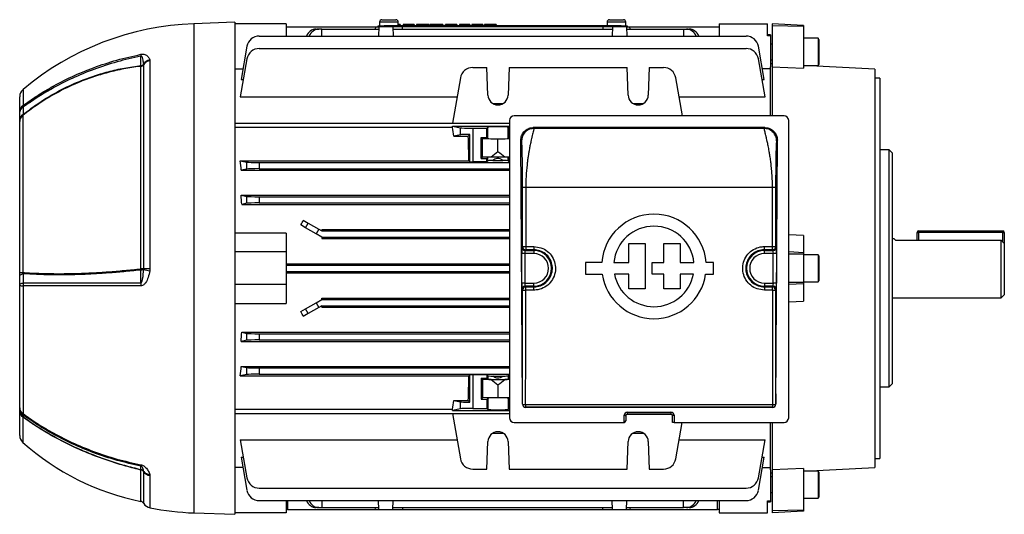
# Model space of a CAD drawing. Units: millimetres. Extents: x -932 to 571, y -571 to 571.
# Drawn here: x -571 to -255, y -79 to 79 of the extents above; entities that cross this region are included whole.
import ezdxf

# ---------------------------------------------------------------- set-up
doc = ezdxf.new("R2010")
doc.units = ezdxf.units.MM

msp = doc.modelspace()

# ---------------------------------------------------------------- linework, layer by layer
at = {"color": 7, "linetype": 'Continuous', "lineweight": 25}
for p, q in [((-454.75, 79.42), (-450.25, 79.42)), ((-381.75, 79.42), (-377.25, 79.42)), ((-502, 78.58), (-515.1, 78.12)), ((-502, 78.58), (-502, -79.42)), ((-485.5, 78.08), (-502, 78.08)), ((-485.5, 78.08), (-485.5, 74.18)), ((-485.5, 77.08), (-456.86, 77.08)), ((-475.83, 76.43), (-474.97, 76.43)), ((-474, 76.43), (-474.97, 76.43)), ((-474, 74.18), (-474, 76.43)), ((-474, 76.43), (-455.81, 76.43)), ((-456.86, 77.08), (-456.88, 76.43)), ((-456.86, 77.08), (-456, 77.08)), ((-456, 77.08), (-456, 77.42)), ((-456, 77.42), (-454, 77.42)), ((-454, 77.08), (-456, 77.08)), ((-455.79, 77.08), (-455.89, 74.18)), ((-455.5, 78.67), (-455.5, 77.42)), ((-455, 77.47), (-455, 77.42)), ((-455, 77.47), (-453.59, 77.47)), ((-454, 77.42), (-454, 77.08)), ((-378, 77.42), (-454, 77.42)), ((-378, 77.08), (-454, 77.08)), ((-453.59, 77.47), (-453.59, 77.42)), ((-453.59, 77.47), (-378.41, 77.47)), ((-451.21, 77.08), (-451.11, 74.18)), ((-451.19, 76.43), (-380.81, 76.43)), ((-449.5, 77.47), (-449.5, 78.67)), ((-448.89, 77.92), (-449.5, 77.92)), ((-448.89, 77.92), (-448.89, 77.47)), ((-448.12, 76.43), (-448.14, 77.08)), ((-447.94, 77.92), (-447.94, 77.47)), ((-444.44, 77.92), (-447.94, 77.92)), ((-444.44, 77.92), (-444.44, 77.47)), ((-443.67, 77.92), (-443.67, 77.47)), ((-442.78, 77.92), (-443.67, 77.92)), ((-442.78, 77.92), (-442.78, 77.47)), ((-442.58, 77.92), (-442.78, 77.92)), ((-441.28, 77.92), (-441.28, 77.47)), ((-440.62, 77.92), (-441.28, 77.92)), ((-440.62, 77.92), (-440.62, 77.47)), ((-439.58, 77.92), (-440.62, 77.92)), ((-439.58, 77.92), (-439.58, 77.47)), ((-439.23, 77.92), (-439.23, 77.47)), ((-437.12, 77.92), (-437.12, 77.47)), ((-435.2, 77.92), (-435.2, 77.47)), ((-434.43, 77.92), (-434.43, 77.47)), ((-434.34, 77.92), (-434.34, 77.47)), ((-432.53, 77.92), (-432.53, 77.47)), ((-430.75, 77.92), (-430.75, 77.47)), ((-429.8, 77.92), (-429.8, 77.47)), ((-426.54, 77.92), (-429.8, 77.92)), ((-426.54, 77.92), (-426.54, 77.47)), ((-425.89, 77.92), (-425.89, 77.47)), ((-422.4, 77.92), (-425.89, 77.92)), ((-422.4, 77.92), (-422.4, 77.47)), ((-421.86, 77.92), (-421.86, 77.47)), ((-419.97, 77.92), (-419.97, 77.47)), ((-418.13, 77.92), (-418.13, 77.47)), ((-383.86, 77.08), (-383.88, 76.43)), ((-382.5, 78.67), (-382.5, 77.47)), ((-380.79, 77.08), (-380.89, 74.18)), ((-378.41, 77.47), (-378.41, 77.42)), ((-378.41, 77.47), (-377, 77.47)), ((-378, 77.08), (-378, 77.42)), ((-378, 77.42), (-376, 77.42)), ((-376, 77.08), (-378, 77.08)), ((-377, 77.47), (-377, 77.42)), ((-376.5, 77.42), (-376.5, 78.67)), ((-376.21, 77.08), (-376.11, 74.18)), ((-376.19, 76.43), (-358, 76.43)), ((-376, 77.42), (-376, 77.08)), ((-376, 77.08), (-375.14, 77.08)), ((-375.12, 76.43), (-375.14, 77.08)), ((-375.14, 77.08), (-346.5, 77.08)), ((-358, 76.43), (-357.03, 76.43)), ((-358, 76.43), (-358, 74.18)), ((-357.03, 76.43), (-356.17, 76.43)), ((-346.5, 78.08), (-346.5, 74.18)), ((-346.5, 78.08), (-331, 78.08)), ((-331, 74.26), (-331, 78.08)), ((-319.5, 77.55), (-329.5, 78.08)), ((-329.5, 78.08), (-329.5, 77.46)), ((-319.5, 77.26), (-329.5, 77.46)), ((-329.5, 77.46), (-329.5, 64.33)), ((-319.5, 77.55), (-319.5, 77.26)), ((-319.5, 77.26), (-319.5, 63.86)), ((-494.12, 74.18), (-337.88, 74.18)), ((-330, 74.58), (-331, 74.58)), ((-330, 74.26), (-331, 74.26)), ((-330, 74.58), (-330, 74.26)), ((-330, 74.26), (-330, 64.28)), ((-314.71, 73.44), (-319.5, 73.44)), ((-314.5, 73.08), (-314.71, 73.44)), ((-314.71, 73.44), (-314.71, 64.72)), ((-314.5, 73.08), (-314.5, 65.08)), ((-498.06, 70.87), (-499.94, 60.18)), ((-494.12, 70.16), (-337.88, 70.16)), ((-332.06, 60.18), (-333.94, 70.87)), ((-329.5, 71.58), (-330, 71.58)), ((-529.24, 66.58), (-529.18, 66.27)), ((-498.06, 66.85), (-500.21, 54.64)), ((-331.79, 54.64), (-333.94, 66.85)), ((-330, 66.58), (-329.5, 66.58)), ((-532.12, -0.57), (-532.12, 64.46)), ((-531.19, 65.04), (-531.21, 65.13)), ((-531.19, -0.57), (-531.19, 65.04)), ((-529.18, 66.27), (-529.18, -0.57)), ((-502, 63.59), (-499.34, 63.59)), ((-425.62, 64.05), (-421.06, 64.05)), ((-420.75, 55.19), (-421.06, 64.05)), ((-413.94, 64.05), (-414.25, 55.19)), ((-413.94, 64.05), (-376.06, 64.05)), ((-375.75, 55.19), (-376.06, 64.05)), ((-368.94, 64.05), (-369.25, 55.19)), ((-368.94, 64.05), (-364.38, 64.05)), ((-330, 63.59), (-332.66, 63.59)), ((-329.5, 65.25), (-330, 65.21)), ((-330, 48.58), (-330, 64.28)), ((-329.5, 64.33), (-329.5, 48.58)), ((-329.5, 64.33), (-319.5, 63.86)), ((-296.5, 63.52), (-319.29, 64.72)), ((-319.29, 64.72), (-314.71, 64.72)), ((-314.71, 64.72), (-314.5, 65.08)), ((-296.5, 63.52), (-296.5, -64.37)), ((-499.94, 60.18), (-499.23, 60.18)), ((-429.56, 60.75), (-432.11, 46.24)), ((-358.3, 48.58), (-360.44, 60.75)), ((-332.77, 60.18), (-332.06, 60.18)), ((-295, 60.6), (-296.5, 60.63)), ((-295, 60.6), (-295, -61.45)), ((-571, 49.79), (-571, 54.7)), ((-500.21, 54.64), (-430.63, 54.64)), ((-359.37, 54.64), (-331.79, 54.64)), ((-419.11, 52.48), (-415.89, 52.48)), ((-374.11, 52.48), (-370.89, 52.48)), ((-571, 46.69), (-571, 47.46)), ((-570, 48.65), (-570, -1.77)), ((-325.7, 48.58), (-412.3, 48.58)), ((-571, -1.72), (-571, 46.69)), ((-502, 46.24), (-413.8, 46.24)), ((-432.11, 44.82), (-502, 44.82)), ((-432.11, 45.2), (-429.56, 44.69)), ((-432.11, 45.2), (-413.8, 45.2)), ((-432.11, 44.82), (-432.11, 45.2)), ((-429.56, 42.46), (-429.56, 44.69)), ((-425.62, 44.58), (-421.06, 44.58)), ((-425.62, 44.58), (-425.62, 33.79)), ((-421.06, 44.58), (-420.75, 44.88)), ((-421.06, 41.58), (-421.06, 44.58)), ((-420.75, 41.27), (-420.75, 44.88)), ((-414.25, 44.88), (-413.94, 44.58)), ((-414.25, 41.27), (-414.25, 44.88)), ((-413.94, 44.58), (-413.8, 44.58)), ((-413.94, 41.58), (-413.94, 44.58)), ((-413.8, 47.08), (-413.8, -48.42)), ((-331.82, 44.77), (-406.18, 44.77)), ((-406.18, 44.77), (-405.93, 44.52)), ((-332.07, 44.52), (-405.93, 44.52)), ((-332.07, 44.52), (-331.82, 44.77)), ((-324.2, -48.42), (-324.2, 47.08)), ((-429.56, 42.46), (-431.67, 42.04)), ((-431.67, 42.04), (-427.03, 42.04)), ((-427.03, 42.04), (-426.5, 42.57)), ((-426.5, 33.79), (-426.5, 42.57)), ((-422.88, 41.58), (-421.06, 41.58)), ((-422.88, 34.88), (-422.88, 41.58)), ((-422.5, 41.2), (-422.88, 41.58)), ((-417.5, 41.1), (-422.5, 41.2)), ((-422.5, 35.25), (-422.5, 41.2)), ((-420.75, 41.27), (-421.06, 41.58)), ((-413.8, 41.17), (-417.5, 41.1)), ((-417.5, 36.94), (-417.5, 41.1)), ((-413.94, 41.58), (-414.25, 41.27)), ((-413.94, 41.58), (-413.8, 41.58)), ((-409.65, -44.08), (-410.16, 40.74)), ((-409.93, 40.52), (-410.16, 40.74)), ((-328.35, -44.08), (-327.84, 40.74)), ((-327.84, 40.74), (-328.07, 40.52)), ((-422.5, 35.25), (-422.88, 34.88)), ((-422.88, 34.88), (-421.06, 34.88)), ((-419.68, 35.31), (-422.5, 35.25)), ((-420.75, 35.18), (-421.06, 34.88)), ((-421.06, 33.79), (-421.06, 34.88)), ((-420.75, 34.1), (-420.75, 35.18)), ((-415.32, 35.31), (-419.68, 35.31)), ((-413.8, 35.28), (-415.32, 35.31)), ((-413.94, 34.88), (-414.25, 35.18)), ((-414.25, 34.1), (-414.25, 35.18)), ((-413.94, 33.79), (-413.94, 34.88)), ((-413.94, 34.88), (-413.8, 34.88)), ((-292, 37.67), (-295, 37.67)), ((-291, 36.67), (-292, 37.67)), ((-292, -38.52), (-292, 37.67)), ((-291, 36.67), (-291, -37.52)), ((-500.21, 34.12), (-498.06, 33.69)), ((-500.21, 34.12), (-426.83, 34.12)), ((-498.06, 31.46), (-498.06, 33.69)), ((-494.12, 33.58), (-413.8, 33.58)), ((-494.12, 33.58), (-494.12, 31.57)), ((-426.5, 33.79), (-426.83, 34.12)), ((-421.06, 33.79), (-425.62, 33.79)), ((-421.06, 33.79), (-420.75, 34.1)), ((-419.11, 34.19), (-415.89, 34.19)), ((-413.94, 33.79), (-414.25, 34.1)), ((-413.8, 33.79), (-413.94, 33.79)), ((-498.06, 31.46), (-499.9, 31.1)), ((-499.9, 31.1), (-413.8, 31.1)), ((-494.12, 31.57), (-413.8, 31.57)), ((-409.59, 6.54), (-409.6, 25.51)), ((-408.6, 25.56), (-408.59, 6.55)), ((-329.4, 25.56), (-408.6, 25.56)), ((-329.41, 6.55), (-329.4, 25.56)), ((-328.4, 25.51), (-328.41, 6.54)), ((-499.94, 23.06), (-498.06, 22.69)), ((-499.94, 23.06), (-413.8, 23.06)), ((-498.06, 20.46), (-498.06, 22.69)), ((-494.12, 22.57), (-413.8, 22.57)), ((-494.12, 22.57), (-494.12, 20.57)), ((-498.06, 20.46), (-499.75, 20.12)), ((-499.75, 20.12), (-413.8, 20.12)), ((-494.12, 20.57), (-413.8, 20.57)), ((-479.24, 12.6), (-480.78, 13.49)), ((-479.97, 15.02), (-478.38, 14.1)), ((-479.24, 12.6), (-478.38, 14.1)), ((-478.38, 14.1), (-474.97, 12.13)), ((-485.5, 10.82), (-502, 10.82)), ((-485.5, 10.82), (-485.5, 4.83)), ((-475.83, 10.63), (-479.24, 12.6)), ((-474.97, 12.13), (-475.83, 10.63)), ((-474, 9.57), (-475.83, 10.63)), ((-474.97, 12.13), (-474, 11.57)), ((-474, 12.03), (-474, 11.57)), ((-474, 12.03), (-413.8, 12.03)), ((-474, 11.57), (-413.8, 11.57)), ((-474, 9.57), (-474, 9.14)), ((-474, 9.57), (-413.8, 9.57)), ((-319.5, 10.14), (-324.2, 10.32)), ((-319.5, 10.14), (-319.5, 4.6)), ((-283, 8.59), (-283, 11.07)), ((-283, 11.07), (-282.5, 11.07)), ((-282.5, 11.57), (-255.5, 11.57)), ((-282.5, 11.57), (-282.5, 11.07)), ((-255.5, 11.07), (-282.5, 11.07)), ((-255.5, 11.57), (-255.5, 11.07)), ((-255.5, 11.07), (-255, 11.07)), ((-255, 11.07), (-255, 7.53)), ((-474, 9.14), (-413.8, 9.14)), ((-409.84, 6.3), (-409.59, 6.54)), ((-408.59, 6.55), (-406, 6.55)), ((-406, 6.55), (-406, 5.54)), ((-375.55, 1.43), (-375.55, 7.51)), ((-375.55, 7.51), (-370.21, 7.51)), ((-370.21, 7.51), (-370.21, -7.04)), ((-364.24, 1.43), (-364.24, 7.51)), ((-364.24, 7.51), (-358.98, 7.51)), ((-358.98, 7.51), (-358.98, 1.43)), ((-332, 6.55), (-329.41, 6.55)), ((-332, 5.54), (-332, 6.55)), ((-328.41, 6.54), (-328.16, 6.3)), ((-290.32, 9.07), (-291, 9.07)), ((-289.94, 8.59), (-256, 8.59)), ((-256, -9.93), (-256, 8.59)), ((-255, 7.53), (-255, -8.93)), ((-485.5, 4.83), (-502, 4.83)), ((-485.5, 4.83), (-485.5, -5.67)), ((-409.87, -5.15), (-409.87, 4.3)), ((-408.87, 4.3), (-409.87, 4.3)), ((-406, 4.3), (-408.87, 4.3)), ((-408.87, 4.3), (-408.87, -5.15)), ((-408.59, 5.54), (-408.84, 5.3)), ((-408.84, 5.3), (-406, 5.3)), ((-406, 5.54), (-408.59, 5.54)), ((-406, 5.3), (-406, 5.54)), ((-406, 5.3), (-406, 4.3)), ((-329.41, 5.54), (-332, 5.54)), ((-332, 5.3), (-332, 5.54)), ((-332, 5.3), (-329.16, 5.3)), ((-332, 4.3), (-332, 5.3)), ((-329.13, 4.3), (-332, 4.3)), ((-329.16, 5.3), (-329.41, 5.54)), ((-328.13, 4.3), (-329.13, 4.3)), ((-329.13, -5.15), (-329.13, 4.3)), ((-328.13, 4.3), (-328.13, -5.15)), ((-319.5, 4.6), (-319.5, 4.16)), ((-319.5, 4.16), (-319.5, -5.01)), ((-314.71, 3.94), (-319.5, 3.94)), ((-314.5, 3.58), (-314.71, 3.94)), ((-314.71, 3.94), (-314.71, -4.79)), ((-314.5, 3.58), (-314.5, -4.42)), ((-485.5, 1.01), (-413.8, 1.01)), ((-485.5, 0.57), (-413.8, 0.57)), ((-384.18, 1.43), (-389.43, 1.43)), ((-389.43, 1.43), (-389.43, -2.28)), ((-380.31, 1.43), (-375.55, 1.43)), ((-367.99, -2.28), (-367.99, 1.43)), ((-367.99, 1.43), (-364.24, 1.43)), ((-358.98, 1.43), (-354.59, 1.43)), ((-348.32, 1.43), (-350.72, 1.43)), ((-348.32, -2.28), (-348.32, 1.43)), ((-571, -2.92), (-571, -1.72)), ((-531.21, -0.76), (-531.19, -0.57)), ((-529.18, -0.57), (-529.24, -1.2)), ((-485.5, -1.43), (-413.8, -1.43)), ((-485.5, -1.86), (-413.8, -1.86)), ((-389.43, -2.28), (-384.05, -2.28)), ((-375.55, -2.28), (-380.13, -2.28)), ((-375.55, -7.04), (-375.55, -2.28)), ((-364.24, -2.28), (-367.99, -2.28)), ((-364.24, -7.04), (-364.24, -2.28)), ((-354.77, -2.28), (-358.98, -2.28)), ((-358.98, -2.28), (-358.98, -7.04)), ((-350.85, -2.28), (-348.32, -2.28)), ((-571, -45.22), (-571, -5.84)), ((-569.93, -6.06), (-569.93, -47.09)), ((-485.5, -5.67), (-502, -5.67)), ((-485.5, -5.67), (-485.5, -11.67)), ((-408.87, -5.15), (-409.87, -5.15)), ((-408.87, -5.15), (-406, -5.15)), ((-408.84, -6.15), (-408.59, -6.39)), ((-406, -6.15), (-408.84, -6.15)), ((-406, -6.15), (-406, -5.15)), ((-406, -6.15), (-406, -6.39)), ((-332, -5.15), (-329.13, -5.15)), ((-332, -5.15), (-332, -6.15)), ((-332, -6.15), (-332, -6.39)), ((-329.16, -6.15), (-332, -6.15)), ((-329.41, -6.39), (-329.16, -6.15)), ((-328.13, -5.15), (-329.13, -5.15)), ((-319.5, -4.79), (-314.71, -4.79)), ((-319.5, -5.01), (-319.5, -5.45)), ((-319.5, -5.45), (-319.5, -10.99)), ((-314.71, -4.79), (-314.5, -4.42)), ((-409.59, -7.39), (-409.84, -7.15)), ((-408.59, -7.4), (-408.59, -6.39)), ((-408.59, -6.39), (-406, -6.39)), ((-406, -7.4), (-408.59, -7.4)), ((-406, -7.4), (-406, -6.39)), ((-370.21, -7.04), (-375.55, -7.04)), ((-358.98, -7.04), (-364.24, -7.04)), ((-332, -6.39), (-332, -7.4)), ((-332, -6.39), (-329.41, -6.39)), ((-329.41, -7.4), (-332, -7.4)), ((-329.41, -7.4), (-329.41, -6.39)), ((-328.16, -7.15), (-328.41, -7.39)), ((-256, -9.93), (-255, -8.93)), ((-502, -11.67), (-485.5, -11.67)), ((-479.24, -13.45), (-475.83, -11.48)), ((-475.83, -11.48), (-474, -10.43)), ((-475.83, -11.48), (-474.97, -12.98)), ((-474, -12.43), (-474.97, -12.98)), ((-474, -10.43), (-474, -9.99)), ((-474, -9.99), (-413.8, -9.99)), ((-474, -10.43), (-413.8, -10.43)), ((-474, -12.88), (-474, -12.43)), ((-474, -12.43), (-413.8, -12.43)), ((-324.2, -11.17), (-319.5, -10.99)), ((-291, -9.93), (-256, -9.93)), ((-480.78, -14.34), (-479.24, -13.45)), ((-478.38, -14.95), (-479.97, -15.87)), ((-478.38, -14.95), (-479.24, -13.45)), ((-474.97, -12.98), (-478.38, -14.95)), ((-474, -12.88), (-413.8, -12.88)), ((-499.75, -20.97), (-498.06, -21.31)), ((-499.75, -20.97), (-413.8, -20.97)), ((-498.06, -23.54), (-498.06, -21.31)), ((-494.12, -21.43), (-413.8, -21.43)), ((-494.12, -21.43), (-494.12, -23.43)), ((-498.06, -23.54), (-499.94, -23.91)), ((-499.94, -23.91), (-413.8, -23.91)), ((-494.12, -23.43), (-413.8, -23.43)), ((-498.06, -34.54), (-500.21, -34.97)), ((-499.9, -31.95), (-498.06, -32.31)), ((-499.9, -31.95), (-413.8, -31.95)), ((-498.06, -34.54), (-498.06, -32.31)), ((-494.12, -32.42), (-413.8, -32.42)), ((-494.12, -32.42), (-494.12, -34.42)), ((-494.12, -34.42), (-413.8, -34.42)), ((-426.5, -34.64), (-426.83, -34.97)), ((-426.5, -43.42), (-426.5, -34.64)), ((-421.06, -34.64), (-425.62, -34.64)), ((-425.62, -34.64), (-425.62, -45.42)), ((-421.06, -34.64), (-420.75, -34.95)), ((-421.06, -34.64), (-421.06, -35.73)), ((-413.94, -34.64), (-414.25, -34.95)), ((-413.8, -34.64), (-413.94, -34.64)), ((-413.94, -34.64), (-413.94, -35.73)), ((-500.21, -34.97), (-426.83, -34.97)), ((-422.88, -35.73), (-421.06, -35.73)), ((-422.88, -35.73), (-422.88, -42.42)), ((-422.5, -36.1), (-422.88, -35.73)), ((-419.68, -36.16), (-422.5, -36.1)), ((-422.5, -36.1), (-422.5, -42.05)), ((-420.75, -36.03), (-421.06, -35.73)), ((-420.75, -34.95), (-420.75, -36.03)), ((-419.68, -36.16), (-415.32, -36.16)), ((-419.11, -35.04), (-415.89, -35.04)), ((-417.5, -37.79), (-417.5, -41.95)), ((-413.8, -36.13), (-415.32, -36.16)), ((-414.25, -34.95), (-414.25, -36.03)), ((-413.94, -35.73), (-414.25, -36.03)), ((-413.94, -35.73), (-413.8, -35.73)), ((-292, -38.52), (-291, -37.52)), ((-295, -38.52), (-292, -38.52)), ((-431.67, -42.89), (-427.03, -42.89)), ((-431.67, -42.89), (-429.56, -43.31)), ((-429.56, -45.54), (-429.56, -43.31)), ((-427.03, -42.89), (-426.5, -43.42)), ((-422.5, -42.05), (-422.88, -42.42)), ((-422.88, -42.42), (-421.06, -42.42)), ((-417.5, -41.95), (-422.5, -42.05)), ((-420.75, -42.12), (-421.06, -42.42)), ((-421.06, -42.42), (-421.06, -45.42)), ((-420.75, -42.12), (-420.75, -45.73)), ((-413.8, -42.02), (-417.5, -41.95)), ((-413.94, -42.42), (-414.25, -42.12)), ((-414.25, -42.12), (-414.25, -45.73)), ((-413.94, -42.42), (-413.94, -45.42)), ((-413.94, -42.42), (-413.8, -42.42)), ((-409.65, -44.08), (-409.63, -44.06)), ((-408.63, -44.15), (-329.37, -44.15)), ((-408.63, -44.15), (-408.63, -45.06)), ((-329.37, -44.15), (-329.37, -45.06)), ((-328.37, -44.06), (-328.35, -44.08)), ((-571, -46.25), (-571, -45.81)), ((-571, -54.1), (-571, -46.25)), ((-502, -45.67), (-432.11, -45.67)), ((-502, -47.09), (-413.8, -47.09)), ((-429.56, -45.54), (-432.11, -46.05)), ((-432.11, -46.05), (-432.11, -45.67)), ((-432.11, -46.05), (-413.8, -46.05)), ((-432.11, -47.09), (-429.56, -61.6)), ((-425.62, -45.42), (-421.06, -45.42)), ((-420.75, -45.73), (-421.06, -45.42)), ((-413.94, -45.42), (-414.25, -45.73)), ((-413.94, -45.42), (-413.8, -45.42)), ((-408.63, -45.06), (-408.64, -45.08)), ((-329.36, -45.08), (-408.64, -45.08)), ((-329.37, -45.06), (-408.63, -45.06)), ((-376, -46.62), (-362, -46.62)), ((-376, -46.62), (-376, -47.29)), ((-362, -47.29), (-376, -47.29)), ((-376, -47.29), (-376, -47.37)), ((-362, -47.37), (-376, -47.37)), ((-362, -46.62), (-362, -47.29)), ((-362, -47.37), (-362, -47.29)), ((-329.36, -45.08), (-329.37, -45.06)), ((-412.3, -49.92), (-377, -49.92)), ((-377, -49.92), (-377, -47.62)), ((-376.5, -47.78), (-376.5, -49.42)), ((-361.5, -49.92), (-361.5, -47.78)), ((-361, -49.92), (-361.5, -49.92)), ((-361, -47.62), (-361, -49.92)), ((-361, -49.92), (-325.7, -49.92)), ((-360.44, -61.6), (-358.39, -49.92)), ((-330, -65.13), (-330, -49.92)), ((-329.5, -49.92), (-329.5, -65.18)), ((-419.11, -53.33), (-415.89, -53.33)), ((-374.11, -53.33), (-370.89, -53.33)), ((-500.21, -55.49), (-430.63, -55.49)), ((-500.21, -55.49), (-498.06, -67.7)), ((-421.06, -64.9), (-420.75, -56.04)), ((-414.25, -56.04), (-413.94, -64.9)), ((-376.06, -64.9), (-375.75, -56.04)), ((-369.25, -56.04), (-368.94, -64.9)), ((-359.37, -55.49), (-331.79, -55.49)), ((-333.94, -67.7), (-331.79, -55.49)), ((-499.94, -61.03), (-499.23, -61.03)), ((-499.94, -61.03), (-498.06, -71.72)), ((-333.94, -71.72), (-332.06, -61.03)), ((-332.77, -61.03), (-332.06, -61.03)), ((-296.5, -61.48), (-295, -61.45)), ((-532.12, -65.17), (-532.09, -65.04)), ((-531.19, -65.74), (-531.21, -65.64)), ((-499.34, -64.44), (-502, -64.44)), ((-425.62, -64.9), (-421.06, -64.9)), ((-413.94, -64.9), (-376.06, -64.9)), ((-368.94, -64.9), (-364.38, -64.9)), ((-332.66, -64.44), (-330, -64.44)), ((-330, -65.13), (-330, -75.11)), ((-330, -66.06), (-329.5, -66.1)), ((-319.5, -64.71), (-329.5, -65.18)), ((-329.5, -65.18), (-329.5, -78.31)), ((-319.5, -64.71), (-319.5, -78.11)), ((-319.29, -65.56), (-296.5, -64.37)), ((-314.71, -65.56), (-319.29, -65.56)), ((-314.5, -65.92), (-314.71, -65.56)), ((-314.71, -65.56), (-314.71, -69.92)), ((-314.5, -65.92), (-314.5, -69.92)), ((-529.24, -66.65), (-529.18, -66.98)), ((-329.5, -67.42), (-330, -67.42)), ((-494.12, -71.01), (-337.88, -71.01)), ((-330, -72.42), (-329.5, -72.42)), ((-314.71, -69.92), (-314.71, -74.28)), ((-314.5, -69.92), (-314.5, -73.92)), ((-494.12, -75.03), (-337.88, -75.03)), ((-485.5, -75.03), (-485.5, -78.92)), ((-474, -75.03), (-474, -77.28)), ((-455.79, -77.93), (-455.89, -75.03)), ((-451.21, -77.93), (-451.11, -75.03)), ((-380.79, -77.93), (-380.89, -75.03)), ((-376.21, -77.93), (-376.11, -75.03)), ((-358, -77.28), (-358, -75.03)), ((-346.5, -75.03), (-346.5, -78.92)), ((-331, -75.11), (-330, -75.11)), ((-331, -78.92), (-331, -75.11)), ((-331, -75.42), (-330, -75.42)), ((-330, -75.11), (-330, -75.42)), ((-319.5, -74.28), (-314.71, -74.28)), ((-314.71, -74.28), (-314.5, -73.92)), ((-515.1, -78.97), (-502, -79.42)), ((-485.5, -78.92), (-502, -78.92)), ((-485, -77.93), (-485.5, -77.93)), ((-485, -77.93), (-456.86, -77.93)), ((-474.97, -77.28), (-475.83, -77.28)), ((-474.97, -77.28), (-474, -77.28)), ((-474, -77.28), (-455.81, -77.28)), ((-456.86, -77.93), (-456.88, -77.28)), ((-456.86, -77.93), (-455.79, -77.93)), ((-455.79, -77.93), (-451.21, -77.93)), ((-451.21, -77.93), (-448.14, -77.93)), ((-451.19, -77.28), (-380.81, -77.28)), ((-448.12, -77.28), (-448.14, -77.93)), ((-448.14, -77.93), (-383.86, -77.93)), ((-383.86, -77.93), (-383.88, -77.28)), ((-383.86, -77.93), (-380.79, -77.93)), ((-380.79, -77.93), (-376.21, -77.93)), ((-376.21, -77.93), (-375.14, -77.93)), ((-376.19, -77.28), (-358, -77.28)), ((-375.12, -77.28), (-375.14, -77.93)), ((-375.14, -77.93), (-347, -77.93)), ((-357.03, -77.28), (-358, -77.28)), ((-356.17, -77.28), (-357.03, -77.28)), ((-346.5, -77.93), (-347, -77.93)), ((-346.5, -78.92), (-331, -78.92)), ((-319.5, -78.11), (-329.5, -78.31)), ((-329.5, -78.31), (-329.5, -78.92)), ((-319.5, -78.4), (-329.5, -78.92)), ((-319.5, -78.11), (-319.5, -78.4))]:
    msp.add_line(p, q, dxfattribs=at)
at = {"color": 8, "linetype": 'Continuous', "lineweight": 25}
for p, q in [((-515.1, 78.12), (-515.1, -78.97)), ((-449.5, 78.67), (-455.5, 78.67)), ((-442.58, 77.92), (-442.58, 77.47)), ((-376.5, 78.67), (-382.5, 78.67)), ((-569.93, 56.99), (-569.93, 51.87)), ((-282.5, 11.07), (-282.5, 8.59)), ((-255.5, 8.06), (-255.5, 11.07)), ((-319.5, 4.6), (-324.2, 4.82)), ((-319.5, 4.16), (-324.2, 4.16)), ((-319.5, -5.01), (-324.2, -5.01)), ((-319.5, -5.45), (-324.2, -5.67)), ((-570, -48.16), (-570, -56.33)), ((-532.12, -75.27), (-532.12, -65.17)), ((-531.19, -75.93), (-531.19, -65.74)), ((-529.18, -66.98), (-529.18, -77.36)), ((-485, -75.03), (-485, -77.93)), ((-347, -77.93), (-347, -75.03))]:
    msp.add_line(p, q, dxfattribs=at)
at = {"color": 7, "linetype": 'Continuous', "lineweight": 25, "flags": 128}
for points in [[(-532.09, 64.68), (-532.09, 65.68), (-532.09, 66.67), (-532.1, 67.73)], [(-571, -2.92), (-570.98, -2.81), (-570.93, -2.71), (-570.84, -2.6), (-570.71, -2.5), (-570.55, -2.4), (-570.36, -2.32), (-570.14, -2.23), (-569.89, -2.16)], [(-532.1, -5.08), (-532.1, -4.2), (-532.09, -2.85), (-532.09, -0.93)], [(-529.18, -0.57), (-529.49, -0.57), (-529.78, -0.57), (-530.07, -0.57), (-530.34, -0.57), (-530.59, -0.57), (-530.81, -0.57), (-531.02, -0.57), (-531.19, -0.57)], [(-571, -5.84), (-570.98, -5.73), (-570.93, -5.62), (-570.83, -5.51), (-570.7, -5.41), (-570.54, -5.32), (-570.35, -5.23), (-570.13, -5.15), (-569.88, -5.07)], [(-377, -47.62), (-376.9, -47.62), (-376.81, -47.63), (-376.72, -47.65), (-376.65, -47.67), (-376.58, -47.69), (-376.54, -47.72), (-376.51, -47.75), (-376.5, -47.78)], [(-361, -47.62), (-361.1, -47.62), (-361.19, -47.63), (-361.28, -47.65), (-361.35, -47.67), (-361.42, -47.69), (-361.46, -47.72), (-361.49, -47.75), (-361.5, -47.78)], [(-532.09, -65.04), (-532.09, -64.68), (-532.09, -64.31), (-532.1, -63.93)]]:
    msp.add_lwpolyline(points, dxfattribs=at)
at = {"color": 7, "linetype": 'Continuous', "lineweight": 25}
for centre, radius, start, end in [((-454.75, 78.67), 0.75, 90, 180), ((-450.25, 78.67), 0.75, 0, 90), ((-381.75, 78.67), 0.75, 90, 180), ((-377.25, 78.67), 0.75, 0, 90), ((-511.96, -11.74), 89.92, 92, 130.1463), ((-475.71, 72.98), 3.45, 92.022, 159.686), ((-474.8, 72.91), 3.52, 92.7522, 158.9558), ((-357.15, 72.98), 3.45, 20.314, 87.978), ((-356.34, 72.91), 3.52, 21.0442, 87.2478), ((-494.12, 70.18), 4, 90, 170), ((-337.88, 70.18), 4, 10, 90), ((-494.12, 66.16), 4, 90, 170), ((-337.88, 66.16), 4, 10, 90), ((-527.08, 68.2), 5.04, 178.9173, 185.3512), ((-528.4, 63.37), 3.31, 104.576, 147.9882), ((-532.34, 65.85), 1.41, 278.867, 324.6506), ((-533.83, 64.81), 1.74, 348.488, 356.0027), ((-532.28, 66.15), 1.48, 277.2005, 316.1641), ((-528.73, 63.29), 3.02, 98.535, 144.6338), ((-425.62, 60.05), 4, 90, 170), ((-364.38, 60.05), 4, 10, 90), ((-568, 54.7), 3, 130.1463, 180), ((-417.5, 55.3), 3.25, 182, 358), ((-372.5, 55.3), 3.25, 182, 358), ((-568.36, 49.75), 2.64, 126.6361, 179.303), ((-569.17, 49.62), 1.84, 112.6627, 174.9675), ((-568.31, 51.76), 1.62, 176.0949, 195.8032), ((-569.18, 47.3), 1.83, 112.9877, 175.016), ((-568.49, 46.65), 2.51, 126.8361, 179.0582), ((-412.3, 47.08), 1.5, 90, 180), ((-325.7, 47.08), 1.5, 0, 90), ((-367.45, 0.18), 16.78, 4.2599, 175.7401), ((-367.45, 0.18), 12.92, 5.5363, 174.4637), ((-282.5, 11.07), 0.5, 90, 180), ((-255.5, 11.07), 0.5, 0, 90), ((-408.84, 6.3), 1, 180.0204, 269.9796), ((-406, -0.42), 5.72, 270, 90), ((-406, -0.42), 4.72, 270, 90), ((-332, -0.42), 5.72, 90, 270), ((-332, -0.42), 4.72, 90, 270), ((-329.16, 6.3), 1, 270.0204, 359.9796), ((-570.15, 4.84), 6.61, 262.5696, 271.2915), ((-538.93, -1.33), 6.85, 3.4209, 6.4291), ((-532.16, -371.23), 370.67, 89.8505, 89.9945), ((-532.17, 1.97), 2.9, 271.6009, 289.4163), ((-523.02, 31.23), 33.03, 255.6343, 259.143), ((-367.45, 0.18), 16.78, 188.4201, 351.5799), ((-367.45, 0.18), 12.92, 190.9635, 349.0365), ((-570.08, -4.1), 1.97, 241.9923, 274.1517), ((-565.36, -5.83), 4.58, 170.492, 182.8717), ((-519.03, -5.84), 13.09, 176.6429, 180.9261), ((-408.84, -7.15), 1, 90.0204, 179.9796), ((-329.16, -7.15), 1, 0.0204, 89.9796), ((-408.59, -7.39), 1, 90.0204, 179.9796), ((-408.83, 11.21), 18.62, 267.6593, 270.7373), ((-329.41, -7.39), 1, 0.0204, 89.9796), ((-329.17, 11.21), 18.62, 269.2627, 272.3407), ((-408.86, -41.12), 3.04, 255.5014, 274.4769), ((-408.63, -44.06), 1, 180.0204, 269.9796), ((-329.14, -41.12), 3.04, 265.5231, 284.4986), ((-329.37, -44.06), 1, 270.0204, 359.9796), ((-568.71, -45.15), 2.29, 181.7992, 237.7253), ((-568.07, -45.22), 2.93, 180.1352, 231.9787), ((-568.07, -45.8), 2.93, 180.1296, 231.5564), ((-568.58, -46.2), 2.42, 181.1862, 234.2189), ((-569.14, -47.2), 0.803, 171.7541, 203.3854), ((-412.3, -48.42), 1.5, 180, 270), ((-377, -49.42), 0.5, 270, 0), ((-325.7, -48.42), 1.5, 270, 0), ((-417.5, -56.15), 3.25, 2, 178), ((-372.5, -56.15), 3.25, 2, 178), ((-568, -54.1), 3, 180, 228.2914), ((-516.1, 4.13), 81, 228.2914, 258.5931), ((-425.62, -60.9), 4, 190, 270), ((-364.38, -60.9), 4, 270, 350), ((-530.2, -63.62), 1.92, 176.7443, 189.1032), ((-532.34, -66.56), 1.41, 35.4261, 81.1677), ((-532.38, -66.4), 1.4, 32.9684, 77.9734), ((-529.14, -64.03), 2.62, 217.9872, 267.9348), ((-528.73, -63.99), 3.02, 215.4431, 261.4992), ((-494.12, -67.01), 4, 190, 270), ((-337.88, -67.01), 4, 270, 350), ((-494.12, -71.03), 4, 190, 270), ((-337.88, -71.03), 4, 270, 350), ((-532.4, -76.64), 1.4, 30.3516, 78.5931), ((-475.66, -73.76), 3.52, 201.0442, 267.2478), ((-474.85, -73.83), 3.45, 200.314, 267.978), ((-357.2, -73.76), 3.52, 272.7522, 338.9558), ((-356.29, -73.83), 3.45, 272.022, 339.686), ((-528.6, -74.41), 3, 210.3516, 258.9618), ((-511.96, 10.89), 89.92, 258.9618, 268)]:
    msp.add_arc(centre, radius, start, end, dxfattribs=at)
for centre, major_axis, ratio, start_param, end_param in [((-440.34, -0.42), (0, 65), 0.176327, 5.424372, 5.482282), ((-425.62, 44.71), (4, 0), 0.034921, 3.316126, 4.712389), ((-417.5, 44.88), (3.25, 0), 0.034921, 0.034907, 3.106686), ((-425.62, 42.44), (4, 0), 0.034921, 1.794254, 2.96706), ((-428.75, -0.42), (0, 65), 0.034921, 5.272661, 5.424372), ((-417.5, 41.27), (3.25, 0), 0.034921, 3.176499, 6.248279), ((-417.5, 35.18), (3.25, 0), 0.034921, 0.034907, 3.106686), ((-321.58, -0.42), (118.91, 0), 0.531709, 2.509254, 2.541003), ((-513.42, -0.42), (118.91, 0), 0.531709, 0.60059, 0.632339), ((-509.92, -0.42), (0, 65), 0.176327, 5.218668, 5.272661), ((-494.12, 33.71), (4, 0), 0.034921, 3.316126, 4.712389), ((-425.62, 33.93), (4, 0), 0.034921, 4.488931, 4.712389), ((-417.5, 34.09), (3.25, 0), 0.034921, 2.090287, 3.106686), ((-417.5, 34.09), (3.25, 0), 0.034921, 0.034907, 1.051306), ((-494.12, 31.44), (4, 0), 0.034921, 1.570796, 2.96706), ((-510.63, -0.42), (0, 65), 0.176327, 5.034035, 5.082119), ((-494.12, 22.71), (4, 0), 0.034921, 3.316126, 4.712389), ((-494.12, 20.44), (4, 0), 0.034921, 1.570796, 2.96706), ((-501.74, -0.42), (38.57, 64.74), 0.151498, 5.018135, 5.042319), ((-409.84, 4.3), (0, 2), 0.017455, 0.017453, 1.570796), ((-408.84, 4.3), (0, 1), 0.03491, 0.017453, 1.570796), ((-329.16, 4.3), (0, 1), 0.03491, 4.712389, 6.265732), ((-328.16, 4.3), (0, 2), 0.017455, 4.712389, 6.265732), ((-409.84, -5.15), (0, 2), 0.017455, 1.570796, 3.124139), ((-408.84, -5.15), (0, 1), 0.03491, 1.570796, 3.124139), ((-329.16, -5.15), (0, 1), 0.03491, 3.159046, 4.712389), ((-328.16, -5.15), (0, 2), 0.017455, 3.159046, 4.712389), ((-418.28, -0.42), (0, 497.77), 0.017455, 4.624611, 4.698398), ((-417.28, -0.42), (0, 498.77), 0.01742, 4.624611, 4.698398), ((-320.72, -0.42), (0, 498.77), 0.01742, 1.584788, 1.658574), ((-319.72, -0.42), (0, 497.77), 0.017455, 1.584788, 1.658574), ((-501.74, -0.42), (-38.57, 64.74), 0.151498, 4.382459, 4.406643), ((-510.63, -0.42), (0, 65), 0.176327, 4.342659, 4.390743), ((-494.12, -21.29), (4, 0), 0.034921, 3.316126, 4.712389), ((-494.12, -23.56), (4, 0), 0.034921, 1.570796, 2.96706), ((-509.92, -0.42), (0, 65), 0.176327, 4.152117, 4.20611), ((-494.12, -32.29), (4, 0), 0.034921, 3.316126, 4.712389), ((-494.12, -34.56), (4, 0), 0.034921, 1.570796, 2.96706), ((-425.62, -34.78), (4, 0), 0.034921, 1.570796, 1.794254), ((-428.75, -0.42), (0, 65), 0.034921, 4.000406, 4.152117), ((-417.5, -34.94), (3.25, 0), 0.034921, 3.176499, 4.192899), ((-417.5, -36.03), (3.25, 0), 0.034921, 3.176499, 6.248279), ((-321.58, -0.42), (118.91, 0), 0.531709, 3.742183, 3.773931), ((-513.42, -0.42), (118.91, 0), 0.531709, 5.650847, 5.682595), ((-417.5, -34.94), (3.25, 0), 0.034921, 5.231879, 6.248279), ((-440.34, -0.42), (0, 65), 0.176327, 3.942496, 4.000406), ((-425.62, -43.29), (4, 0), 0.034921, 3.316126, 4.488931), ((-417.5, -42.12), (3.25, 0), 0.034921, 0.034907, 3.106686), ((-408.65, -44.08), (0.931, -0.37), 0.991773, 3.522944, 5.093436), ((-329.35, -44.08), (0.931, 0.37), 0.991773, 4.331342, 5.901834), ((-425.62, -45.56), (4, 0), 0.034921, 1.570796, 2.96706), ((-417.5, -45.73), (3.25, 0), 0.034921, 3.176499, 6.248279), ((-376, -47.62), (1, 0), 0.994177, 1.570796, 3.141593), ((-376, -47.78), (0.5, 0), 0.988506, 1.570796, 3.141593), ((-376, -47.87), (0.5, 0), 0.994177, 1.570796, 3.141593), ((-362, -47.62), (1, 0), 0.994177, 0, 1.570796), ((-362, -47.78), (0.5, 0), 0.988506, 0, 1.570796), ((-362, -47.87), (0.5, 0), 0.994177, 0, 1.570796)]:
    msp.add_ellipse(centre, major_axis=major_axis, ratio=ratio, start_param=start_param, end_param=end_param, dxfattribs=at)
for points, knots in [([(-441.28, 77.92), (-441.45, 77.92), (-441.68, 77.92), (-442.21, 77.92), (-442.46, 77.92), (-442.58, 77.92)], [0, 0, 0, 0, 0.5609861, 0.7793046, 1, 1, 1, 1]), ([(-437.12, 77.92), (-437.45, 77.92), (-438.11, 77.92), (-438.83, 77.92), (-439.18, 77.92), (-439.21, 77.92), (-439.23, 77.92)], [0, 0, 0, 0, 0.2795713, 0.5587081, 0.7790526, 1, 1, 1, 1]), ([(-435.2, 77.92), (-435.28, 77.92), (-435.44, 77.92), (-436.1, 77.92), (-436.73, 77.92), (-437.12, 77.92)], [0, 0, 0, 0, 0.281276, 0.561399, 1, 1, 1, 1]), ([(-432.53, 77.92), (-432.75, 77.92), (-433.17, 77.92), (-433.74, 77.92), (-434.16, 77.92), (-434.28, 77.92), (-434.34, 77.92)], [0, 0, 0, 0, 0.28103, 0.560407, 0.780283, 1, 1, 1, 1]), ([(-430.75, 77.92), (-430.75, 77.92), (-430.74, 77.92), (-431.03, 77.92), (-431.79, 77.92), (-432.29, 77.92), (-432.53, 77.92)], [0, 0, 0, 0, 0.2822197, 0.5591896, 0.778866, 1, 1, 1, 1]), ([(-419.97, 77.92), (-420.23, 77.92), (-420.74, 77.92), (-421.4, 77.92), (-421.76, 77.92), (-421.83, 77.92), (-421.86, 77.92)], [0, 0, 0, 0, 0.280715, 0.55934, 0.779309, 1, 1, 1, 1]), ([(-418.13, 77.92), (-418.15, 77.92), (-418.18, 77.92), (-418.44, 77.92), (-419.01, 77.92), (-419.57, 77.92), (-419.97, 77.92)], [0, 0, 0, 0, 0.186966, 0.374006, 0.560967, 1, 1, 1, 1]), ([(-569.93, 51.87), (-568.48, 52.9), (-565.57, 54.96), (-560.36, 58.08), (-554.3, 61.2), (-547.25, 64.11), (-539.86, 66.56), (-534.7, 67.72), (-532.12, 68.3)], [0, 0, 0, 0, 0.1318366, 0.2641976, 0.4446293, 0.6264093, 0.812462, 1, 1, 1, 1]), ([(-532.1, 67.73), (-534.66, 67.16), (-539.81, 66), (-547.18, 63.56), (-554.24, 60.65), (-560.29, 57.53), (-565.51, 54.41), (-568.42, 52.35), (-569.88, 51.32)], [0, 0, 0, 0, 0.18607, 0.373624, 0.554033, 0.735789, 0.867632, 1, 1, 1, 1]), ([(-532.12, 68.3), (-531.95, 68.32), (-531.61, 68.37), (-531.06, 68.32), (-530.36, 68.09), (-529.69, 67.5), (-529.4, 66.91), (-529.24, 66.58)], [0, 0, 0, 0, 0.085474, 0.170552, 0.321314, 0.627172, 1, 1, 1, 1]), ([(-531.21, 65.13), (-531.21, 65.14), (-531.25, 65.56), (-531.35, 66.29), (-531.54, 67.12), (-531.75, 67.56), (-531.9, 67.7), (-531.99, 67.74), (-532.05, 67.74), (-532.08, 67.73), (-532.1, 67.73)], [0, 0, 0, 0, 0.010185, 0.440528, 0.77263, 0.906715, 0.961745, 0.975915, 0.990233, 1, 1, 1, 1]), ([(-532.12, 64.46), (-532.22, 64.45), (-534.05, 64.23), (-537.58, 63.67), (-542.64, 62.52), (-547.59, 61.02), (-553.18, 58.91), (-559.27, 55.96), (-565.13, 52.4), (-568.56, 49.76), (-570, 48.65)], [0, 0, 0, 0, 0.007283, 0.1311, 0.254921, 0.378743, 0.502563, 0.685076, 0.867592, 1, 1, 1, 1]), ([(-569.89, 48.98), (-568.5, 50.05), (-565.12, 52.65), (-559.29, 56.19), (-553.19, 59.14), (-547.59, 61.26), (-542.58, 62.76), (-537.41, 63.96), (-533.87, 64.44), (-532.09, 64.68)], [0, 0, 0, 0, 0.128377, 0.311734, 0.495087, 0.619486, 0.743887, 0.871945, 1, 1, 1, 1]), ([(-569.88, 51.32), (-569.88, 50.89), (-569.89, 50.11), (-569.89, 49.33), (-569.89, 48.98)], [0, 0, 0, 0, 0.555638, 1, 1, 1, 1]), ([(-571, 47.46), (-571, 47.8), (-571, 48.58), (-571, 49.35), (-571, 49.79)], [0, 0, 0, 0, 0.444355, 1, 1, 1, 1]), ([(-569.89, 48.98), (-569.93, 48.89), (-569.98, 48.77), (-569.99, 48.68), (-570, 48.65)], [0, 0, 0, 0, 0.691823, 1, 1, 1, 1]), ([(-410.16, 40.74), (-410.11, 41.22), (-410.02, 42.16), (-409.27, 43.42), (-408.17, 44.32), (-407.07, 44.72), (-406.4, 44.75), (-406.18, 44.77)], [0, 0, 0, 0, 0.23202, 0.464317, 0.68827, 0.898351, 1, 1, 1, 1]), ([(-405.93, 44.52), (-406.43, 44.46), (-407.21, 44.38), (-408.14, 43.88), (-408.78, 43.37), (-409.3, 42.72), (-409.79, 41.79), (-409.88, 41.02), (-409.93, 40.52)], [0, 0, 0, 0, 0.239461, 0.368363, 0.5, 0.631637, 0.760539, 1, 1, 1, 1]), ([(-405.93, 44.52), (-405.93, 44.49), (-405.92, 44.44), (-405.99, 44.16), (-406.11, 43.7), (-406.28, 43.06), (-406.49, 42.24), (-406.7, 41.33), (-406.96, 40.22), (-407.21, 38.99), (-407.46, 37.68), (-407.66, 36.49), (-407.84, 35.32), (-408.02, 34.1), (-408.27, 32.04), (-408.53, 29.23), (-408.58, 26.73), (-408.6, 25.56)], [0, 0, 0, 0, 0.0569346, 0.1174085, 0.1814732, 0.2491723, 0.308492, 0.3746053, 0.4283821, 0.5003266, 0.5625276, 0.6088202, 0.6534469, 0.7047573, 0.7512933, 0.882999, 1, 1, 1, 1]), ([(-329.4, 25.56), (-329.4, 26.13), (-329.41, 27.3), (-329.5, 29.1), (-329.63, 30.95), (-329.81, 32.73), (-330.03, 34.45), (-330.25, 35.93), (-330.5, 37.46), (-330.77, 38.9), (-331.04, 40.22), (-331.3, 41.33), (-331.51, 42.24), (-331.79, 43.32), (-332.04, 44.26), (-332.06, 44.43), (-332.07, 44.52)], [0, 0, 0, 0, 0.0567429, 0.1171305, 0.1812077, 0.2490122, 0.3079195, 0.3742938, 0.4246959, 0.4999531, 0.5718974, 0.6256794, 0.6917914, 0.7511175, 0.8827143, 1, 1, 1, 1]), ([(-328.07, 40.52), (-328.12, 41.02), (-328.21, 41.79), (-328.7, 42.72), (-329.22, 43.37), (-329.86, 43.88), (-330.79, 44.38), (-331.57, 44.46), (-332.07, 44.52)], [0, 0, 0, 0, 0.239461, 0.368363, 0.5, 0.631637, 0.760539, 1, 1, 1, 1]), ([(-331.82, 44.77), (-331.39, 44.73), (-330.54, 44.64), (-329.39, 44.02), (-328.49, 43.08), (-327.94, 41.94), (-327.87, 41.12), (-327.84, 40.74)], [0, 0, 0, 0, 0.198259, 0.396365, 0.598867, 0.812618, 1, 1, 1, 1]), ([(-409.6, 25.51), (-409.61, 26.09), (-409.61, 27.27), (-409.62, 28.99), (-409.63, 30.65), (-409.64, 32.2), (-409.66, 33.63), (-409.68, 34.93), (-409.7, 36.1), (-409.72, 37.21), (-409.75, 38.23), (-409.79, 39.11), (-409.83, 39.84), (-409.88, 40.38), (-409.91, 40.47), (-409.93, 40.52)], [0, 0, 0, 0, 0.066652, 0.134373, 0.200851, 0.267598, 0.332756, 0.398561, 0.462083, 0.526318, 0.605879, 0.686763, 0.770043, 0.881017, 1, 1, 1, 1]), ([(-328.07, 40.52), (-328.08, 40.49), (-328.11, 40.44), (-328.14, 40.17), (-328.18, 39.75), (-328.21, 39.11), (-328.25, 38.23), (-328.28, 37.21), (-328.3, 36.1), (-328.32, 34.93), (-328.34, 33.63), (-328.36, 32.2), (-328.37, 30.65), (-328.39, 28.45), (-328.39, 26.69), (-328.4, 25.51)], [0, 0, 0, 0, 0.08032, 0.15685, 0.23008, 0.313358, 0.394258, 0.473854, 0.538079, 0.601636, 0.667431, 0.732625, 0.799363, 0.865877, 1, 1, 1, 1]), ([(-415.89, 34.19), (-416.05, 34.32), (-416.42, 34.61), (-417.13, 34.85), (-417.87, 34.84), (-418.55, 34.62), (-418.91, 34.35), (-419.11, 34.19)], [0, 0, 0, 0, 0.182254, 0.411312, 0.606676, 0.774475, 1, 1, 1, 1]), ([(-408.6, 25.56), (-408.73, 25.56), (-408.92, 25.56), (-409.15, 25.55), (-409.31, 25.55), (-409.44, 25.54), (-409.57, 25.53), (-409.59, 25.52), (-409.6, 25.51)], [0, 0, 0, 0, 0.2396962, 0.3685143, 0.5, 0.6314857, 0.7603038, 1, 1, 1, 1]), ([(-328.4, 25.51), (-328.41, 25.52), (-328.43, 25.53), (-328.56, 25.54), (-328.69, 25.55), (-328.85, 25.55), (-329.08, 25.56), (-329.27, 25.56), (-329.4, 25.56)], [0, 0, 0, 0, 0.239696, 0.368514, 0.5, 0.631486, 0.760304, 1, 1, 1, 1]), ([(-409.59, 6.54), (-409.58, 6.54), (-409.55, 6.54), (-409.43, 6.55), (-409.3, 6.55), (-409.14, 6.55), (-408.91, 6.55), (-408.72, 6.55), (-408.59, 6.55)], [0, 0, 0, 0, 0.239688, 0.368501, 0.499982, 0.631466, 0.760286, 1, 1, 1, 1]), ([(-406, 6.55), (-405.22, 6.48), (-403.65, 6.32), (-401.56, 5.12), (-399.98, 3.35), (-399.07, 1.13), (-398.95, -1.25), (-399.62, -3.54), (-401.01, -5.48), (-402.96, -6.85), (-404.73, -7.36), (-405.76, -7.4), (-406, -7.4)], [0, 0, 0, 0, 0.1072798, 0.2146042, 0.3219989, 0.4294495, 0.5369118, 0.6443445, 0.7517277, 0.8590588, 0.9663475, 1, 1, 1, 1]), ([(-332, -7.4), (-332.78, -7.33), (-334.35, -7.17), (-336.44, -5.97), (-338.02, -4.2), (-338.93, -1.98), (-339.05, 0.4), (-338.38, 2.69), (-336.99, 4.63), (-335.04, 6), (-333.27, 6.51), (-332.24, 6.55), (-332, 6.55)], [0, 0, 0, 0, 0.1072798, 0.2146042, 0.3219989, 0.4294495, 0.5369118, 0.6443445, 0.7517277, 0.8590588, 0.9663475, 1, 1, 1, 1]), ([(-329.41, 6.55), (-329.28, 6.55), (-329.09, 6.55), (-328.86, 6.55), (-328.7, 6.55), (-328.57, 6.55), (-328.45, 6.54), (-328.42, 6.54), (-328.41, 6.54)], [0, 0, 0, 0, 0.239714, 0.368534, 0.500018, 0.631499, 0.760312, 1, 1, 1, 1]), ([(-289.94, 8.59), (-290.15, 8.82), (-290.41, 9.12), (-290.33, 9.03), (-290.32, 9.01)], [0, 0, 0, 0, 0.7922184, 1, 1, 1, 1]), ([(-255, 7.53), (-255.12, 7.65), (-255.45, 8.01), (-255.78, 8.36), (-256, 8.59)], [0, 0, 0, 0, 0.352021, 1, 1, 1, 1]), ([(-406, -6.39), (-405.79, -6.38), (-404.91, -6.35), (-403.39, -5.91), (-401.72, -4.75), (-400.53, -3.09), (-399.96, -1.13), (-400.07, 0.91), (-400.84, 2.8), (-402.2, 4.31), (-403.99, 5.34), (-405.33, 5.47), (-406, 5.54)], [0, 0, 0, 0, 0.033686, 0.141065, 0.248433, 0.355782, 0.463125, 0.570481, 0.677856, 0.785239, 0.89262, 1, 1, 1, 1]), ([(-332, 5.54), (-332.21, 5.53), (-333.09, 5.5), (-334.61, 5.06), (-336.28, 3.9), (-337.47, 2.24), (-338.04, 0.28), (-337.93, -1.76), (-337.16, -3.65), (-335.8, -5.16), (-334.01, -6.19), (-332.67, -6.32), (-332, -6.39)], [0, 0, 0, 0, 0.033686, 0.141065, 0.248433, 0.355782, 0.463125, 0.570481, 0.677856, 0.785239, 0.89262, 1, 1, 1, 1]), ([(-571, -5.84), (-571, -5.4), (-571, -4.43), (-571, -3.46), (-571, -2.92)], [0, 0, 0, 0, 0.444327, 1, 1, 1, 1]), ([(-570, -1.77), (-569.28, -1.82), (-567.85, -1.91), (-565.36, -2.02), (-562.5, -2.11), (-559.25, -2.15), (-555.88, -2.14), (-552, -2.06), (-547.6, -1.88), (-543.45, -1.62), (-540.04, -1.35), (-537.43, -1.12), (-534.79, -0.87), (-533.01, -0.67), (-532.12, -0.57)], [0, 0, 0, 0, 0.0662846, 0.1326586, 0.2232949, 0.3141549, 0.4057007, 0.4974807, 0.6209803, 0.7450604, 0.8085957, 0.8722096, 0.9360637, 1, 1, 1, 1]), ([(-570, -1.77), (-569.99, -1.83), (-569.97, -1.98), (-569.92, -2.1), (-569.89, -2.16)], [0, 0, 0, 0, 0.446572, 1, 1, 1, 1]), ([(-532.09, -0.93), (-532.19, -0.94), (-534.02, -1.15), (-537.56, -1.52), (-542.62, -1.94), (-547.59, -2.26), (-553.17, -2.5), (-559.28, -2.56), (-565.1, -2.45), (-568.5, -2.24), (-569.89, -2.16)], [0, 0, 0, 0, 0.0073587, 0.1314526, 0.2561447, 0.3802386, 0.5049168, 0.6872087, 0.8713571, 1, 1, 1, 1]), ([(-569.89, -2.16), (-569.89, -2.7), (-569.88, -3.67), (-569.88, -4.64), (-569.88, -5.07)], [0, 0, 0, 0, 0.55568, 1, 1, 1, 1]), ([(-529.24, -1.2), (-529.24, -1.22), (-529.38, -1.96), (-529.7, -3.29), (-530.35, -4.83), (-531.06, -5.65), (-531.61, -6), (-531.95, -6.04), (-532.12, -6.06)], [0, 0, 0, 0, 0.0076, 0.372375, 0.678523, 0.829391, 0.914497, 1, 1, 1, 1]), ([(-532.1, -5.08), (-532.08, -5.08), (-532.04, -5.08), (-531.98, -5.05), (-531.89, -4.95), (-531.68, -4.55), (-531.39, -3.13), (-531.29, -1.78), (-531.21, -0.76)], [0, 0, 0, 0, 0.012208, 0.024359, 0.044159, 0.098715, 0.320418, 1, 1, 1, 1]), ([(-532.12, -6.06), (-534.68, -6.05), (-539.83, -6.05), (-547.21, -6.05), (-554.27, -6.06), (-560.33, -6.05), (-565.55, -6.05), (-568.47, -6.06), (-569.93, -6.06)], [0, 0, 0, 0, 0.185943, 0.373365, 0.553696, 0.735373, 0.867422, 1, 1, 1, 1]), ([(-569.88, -5.07), (-568.42, -5.07), (-565.51, -5.07), (-560.3, -5.06), (-554.24, -5.08), (-547.21, -5.07), (-539.82, -5.07), (-534.68, -5.07), (-532.1, -5.08)], [0, 0, 0, 0, 0.1320665, 0.2646605, 0.4449682, 0.626621, 0.8125699, 1, 1, 1, 1]), ([(-415.89, -35.04), (-416.05, -35.17), (-416.42, -35.46), (-417.13, -35.7), (-417.87, -35.69), (-418.55, -35.47), (-418.91, -35.2), (-419.11, -35.04)], [0, 0, 0, 0, 0.182254, 0.411312, 0.606676, 0.774475, 1, 1, 1, 1]), ([(-571, -45.81), (-571, -45.72), (-571, -45.53), (-571, -45.33), (-571, -45.22)], [0, 0, 0, 0, 0.444355, 1, 1, 1, 1]), ([(-569.93, -47.09), (-568.48, -48.12), (-565.57, -50.18), (-560.36, -53.3), (-554.3, -56.41), (-547.25, -59.34), (-539.86, -61.79), (-534.7, -62.94), (-532.12, -63.52)], [0, 0, 0, 0, 0.131837, 0.264198, 0.444629, 0.626409, 0.812462, 1, 1, 1, 1]), ([(-569.89, -48.09), (-569.93, -48.09), (-569.98, -48.08), (-569.99, -48.14), (-570, -48.16)], [0, 0, 0, 0, 0.691823, 1, 1, 1, 1]), ([(-532.12, -65.17), (-532.22, -65.14), (-534.05, -64.72), (-537.58, -63.8), (-542.64, -62.23), (-547.59, -60.42), (-553.18, -58.07), (-559.27, -55.05), (-565.13, -51.6), (-568.56, -49.18), (-570, -48.16)], [0, 0, 0, 0, 0.0072826, 0.1311004, 0.2549215, 0.378743, 0.5025627, 0.6850757, 0.8675916, 1, 1, 1, 1]), ([(-569.88, -47.52), (-569.88, -47.63), (-569.89, -47.82), (-569.89, -48.01), (-569.89, -48.09)], [0, 0, 0, 0, 0.555638, 1, 1, 1, 1]), ([(-569.89, -48.09), (-568.5, -49.08), (-565.12, -51.47), (-559.29, -54.89), (-553.19, -57.92), (-547.59, -60.28), (-542.58, -62.1), (-537.41, -63.72), (-533.87, -64.6), (-532.09, -65.04)], [0, 0, 0, 0, 0.128377, 0.311734, 0.495087, 0.619486, 0.743887, 0.871945, 1, 1, 1, 1]), ([(-532.1, -63.93), (-534.66, -63.36), (-539.81, -62.21), (-547.18, -59.77), (-554.24, -56.84), (-560.29, -53.74), (-565.51, -50.61), (-568.42, -48.55), (-569.88, -47.52)], [0, 0, 0, 0, 0.1860703, 0.3736237, 0.554033, 0.735789, 0.8676321, 1, 1, 1, 1]), ([(-532.12, -63.52), (-531.95, -63.56), (-531.61, -63.65), (-531.06, -63.95), (-530.36, -64.54), (-529.69, -65.5), (-529.4, -66.24), (-529.24, -66.65)], [0, 0, 0, 0, 0.085474, 0.170552, 0.321314, 0.627172, 1, 1, 1, 1]), ([(-531.21, -65.64), (-531.21, -65.64), (-531.25, -65.4), (-531.35, -64.98), (-531.54, -64.46), (-531.75, -64.14), (-531.9, -64.01), (-531.99, -63.96), (-532.05, -63.94), (-532.08, -63.93), (-532.1, -63.93)], [0, 0, 0, 0, 0.010185, 0.440528, 0.77263, 0.906715, 0.961745, 0.975915, 0.990233, 1, 1, 1, 1])]:
    msp.add_open_spline(points, degree=3, knots=knots, dxfattribs=at)
for points in [[(-409.59, 6.54), (-409.58, 6.41), (-409.55, 6.15), (-409.32, 5.82), (-408.99, 5.58), (-408.72, 5.55), (-408.59, 5.54)], [(-408.59, 6.55), (-408.59, 6.42), (-408.59, 6.16), (-408.59, 5.83), (-408.59, 5.59), (-408.59, 5.56), (-408.59, 5.54)], [(-329.41, 5.54), (-329.41, 5.56), (-329.41, 5.59), (-329.41, 5.83), (-329.41, 6.16), (-329.41, 6.42), (-329.41, 6.55)], [(-329.41, 5.54), (-329.28, 5.55), (-329.01, 5.58), (-328.68, 5.82), (-328.45, 6.15), (-328.42, 6.41), (-328.41, 6.54)]]:
    msp.add_open_spline(points, degree=3, dxfattribs=at)

doc.saveas('drawing.dxf')
